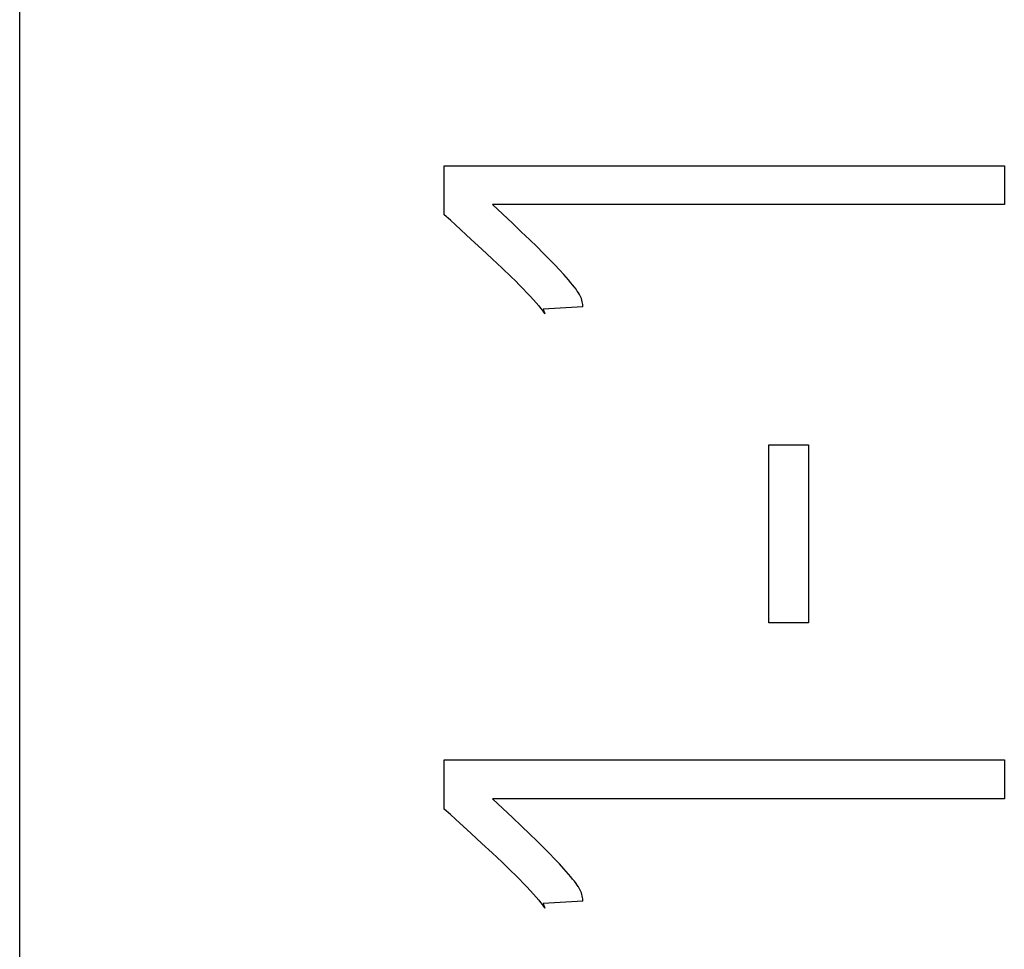
# Model space of a CAD drawing. Units: millimetres. Extents: x 3438 to 5349, y 1121 to 1668.
# Drawn here: x 5227 to 5228, y 1582 to 1583 of the extents above; entities that cross this region are included whole.
import ezdxf

# ---------------------------------------------------------------- set-up
doc = ezdxf.new("R2010")
doc.units = ezdxf.units.MM
doc.layers.add('20000_FRONT_O', color=7, linetype='Continuous')

msp = doc.modelspace()

# ---------------------------------------------------------------- linework, layer by layer
at = {"layer": '20000_FRONT_O', "color": 7, "linetype": 'Continuous'}
for p, q in [((5226.7984, 1575.0682), (5226.7984, 1591.7471)), ((5227.402, 1583.1058), (5227.402, 1583.1757)), ((5227.402, 1583.1757), (5228.1987, 1583.1757)), ((5228.1987, 1583.1757), (5228.1987, 1583.1203)), ((5227.4996, 1583.0933), (5227.4708, 1583.1203)), ((5228.1987, 1583.1203), (5227.4708, 1583.1203)), ((5227.4109, 1583.0981), (5227.402, 1583.1058)), ((5227.4109, 1583.0981), (5227.4183, 1583.0914)), ((5227.5117, 1583.0818), (5227.4996, 1583.0933)), ((5227.4183, 1583.0914), (5227.4407, 1583.0709)), ((5227.5238, 1583.0702), (5227.5117, 1583.0818)), ((5227.4407, 1583.0709), (5227.4558, 1583.057)), ((5227.5337, 1583.0606), (5227.5238, 1583.0702)), ((5227.4558, 1583.057), (5227.4705, 1583.0433)), ((5227.5434, 1583.0509), (5227.5337, 1583.0606)), ((5227.5514, 1583.0428), (5227.5434, 1583.0509)), ((5227.4705, 1583.0433), (5227.4844, 1583.0301)), ((5227.5594, 1583.0347), (5227.5514, 1583.0428)), ((5227.4844, 1583.0301), (5227.4974, 1583.0176)), ((5227.5659, 1583.0278), (5227.5594, 1583.0347)), ((5227.5723, 1583.0208), (5227.5659, 1583.0278)), ((5227.4974, 1583.0176), (5227.5034, 1583.0118)), ((5227.5034, 1583.0118), (5227.5093, 1583.0058)), ((5227.5757, 1583.017), (5227.5723, 1583.0208)), ((5227.579, 1583.0132), (5227.5757, 1583.017)), ((5227.5823, 1583.0093), (5227.579, 1583.0132)), ((5227.5848, 1583.0062), (5227.5823, 1583.0093)), ((5227.5093, 1583.0058), (5227.5146, 1583.0004)), ((5227.5146, 1583.0004), (5227.5198, 1582.9949)), ((5227.5198, 1582.9949), (5227.5245, 1582.9899)), ((5227.5872, 1583.0031), (5227.5848, 1583.0062)), ((5227.5896, 1582.9999), (5227.5872, 1583.0031)), ((5227.5914, 1582.9974), (5227.5896, 1582.9999)), ((5227.5931, 1582.9949), (5227.5914, 1582.9974)), ((5227.5946, 1582.9923), (5227.5931, 1582.9949)), ((5227.5245, 1582.9899), (5227.529, 1582.9849)), ((5227.529, 1582.9849), (5227.5365, 1582.9763)), ((5227.5956, 1582.9904), (5227.5946, 1582.9923)), ((5227.5965, 1582.9885), (5227.5956, 1582.9904)), ((5227.5973, 1582.9866), (5227.5965, 1582.9885)), ((5227.5979, 1582.9843), (5227.5973, 1582.9866)), ((5227.5985, 1582.9821), (5227.5979, 1582.9843)), ((5227.5989, 1582.9801), (5227.5985, 1582.9821)), ((5227.5992, 1582.9782), (5227.5989, 1582.9801)), ((5227.5365, 1582.9763), (5227.5392, 1582.973)), ((5227.5392, 1582.973), (5227.5418, 1582.9696)), ((5227.5418, 1582.9696), (5227.5435, 1582.9673)), ((5227.5995, 1582.9749), (5227.5429, 1582.9716)), ((5227.5429, 1582.9716), (5227.5451, 1582.9649)), ((5227.5435, 1582.9673), (5227.5451, 1582.9649)), ((5227.5994, 1582.9765), (5227.5992, 1582.9782)), ((5227.5995, 1582.9749), (5227.5994, 1582.9765)), ((5227.8636, 1582.5255), (5227.8636, 1582.7785)), ((5227.8636, 1582.7785), (5227.9201, 1582.7785)), ((5227.9201, 1582.7785), (5227.9201, 1582.5255)), ((5227.9201, 1582.5255), (5227.8636, 1582.5255)), ((5227.402, 1582.2603), (5227.402, 1582.3302)), ((5227.402, 1582.3302), (5228.1987, 1582.3302)), ((5228.1987, 1582.3302), (5228.1987, 1582.2748)), ((5227.4996, 1582.2478), (5227.4708, 1582.2748)), ((5228.1987, 1582.2748), (5227.4708, 1582.2748)), ((5227.4109, 1582.2526), (5227.402, 1582.2603)), ((5227.4109, 1582.2526), (5227.4183, 1582.2459)), ((5227.4183, 1582.2459), (5227.4407, 1582.2255)), ((5227.5117, 1582.2363), (5227.4996, 1582.2478)), ((5227.4407, 1582.2255), (5227.4558, 1582.2115)), ((5227.5238, 1582.2247), (5227.5117, 1582.2363)), ((5227.5337, 1582.2151), (5227.5238, 1582.2247)), ((5227.4558, 1582.2115), (5227.4705, 1582.1978)), ((5227.5434, 1582.2054), (5227.5337, 1582.2151)), ((5227.4705, 1582.1978), (5227.4844, 1582.1846)), ((5227.5514, 1582.1974), (5227.5434, 1582.2054)), ((5227.5594, 1582.1892), (5227.5514, 1582.1974)), ((5227.4844, 1582.1846), (5227.4974, 1582.1721)), ((5227.5659, 1582.1823), (5227.5594, 1582.1892)), ((5227.5723, 1582.1753), (5227.5659, 1582.1823)), ((5227.4974, 1582.1721), (5227.5034, 1582.1663)), ((5227.5757, 1582.1715), (5227.5723, 1582.1753)), ((5227.579, 1582.1677), (5227.5757, 1582.1715)), ((5227.5823, 1582.1638), (5227.579, 1582.1677)), ((5227.5034, 1582.1663), (5227.5093, 1582.1604)), ((5227.5093, 1582.1604), (5227.5146, 1582.1549)), ((5227.5146, 1582.1549), (5227.5198, 1582.1494)), ((5227.5848, 1582.1607), (5227.5823, 1582.1638)), ((5227.5872, 1582.1576), (5227.5848, 1582.1607)), ((5227.5896, 1582.1544), (5227.5872, 1582.1576)), ((5227.5914, 1582.1519), (5227.5896, 1582.1544)), ((5227.5198, 1582.1494), (5227.5245, 1582.1445)), ((5227.5245, 1582.1445), (5227.529, 1582.1394)), ((5227.5931, 1582.1494), (5227.5914, 1582.1519)), ((5227.5946, 1582.1468), (5227.5931, 1582.1494)), ((5227.5956, 1582.1449), (5227.5946, 1582.1468)), ((5227.5965, 1582.143), (5227.5956, 1582.1449)), ((5227.5973, 1582.1411), (5227.5965, 1582.143)), ((5227.5979, 1582.1388), (5227.5973, 1582.1411)), ((5227.529, 1582.1394), (5227.5365, 1582.1308)), ((5227.5365, 1582.1308), (5227.5392, 1582.1275)), ((5227.5392, 1582.1275), (5227.5418, 1582.1241)), ((5227.5995, 1582.1294), (5227.5429, 1582.1261)), ((5227.5429, 1582.1261), (5227.5451, 1582.1194)), ((5227.5985, 1582.1366), (5227.5979, 1582.1388)), ((5227.5989, 1582.1346), (5227.5985, 1582.1366)), ((5227.5992, 1582.1327), (5227.5989, 1582.1346)), ((5227.5994, 1582.1311), (5227.5992, 1582.1327)), ((5227.5995, 1582.1294), (5227.5994, 1582.1311)), ((5227.5418, 1582.1241), (5227.5435, 1582.1218)), ((5227.5435, 1582.1218), (5227.5451, 1582.1194))]:
    msp.add_line(p, q, dxfattribs=at)

doc.saveas('drawing.dxf')
